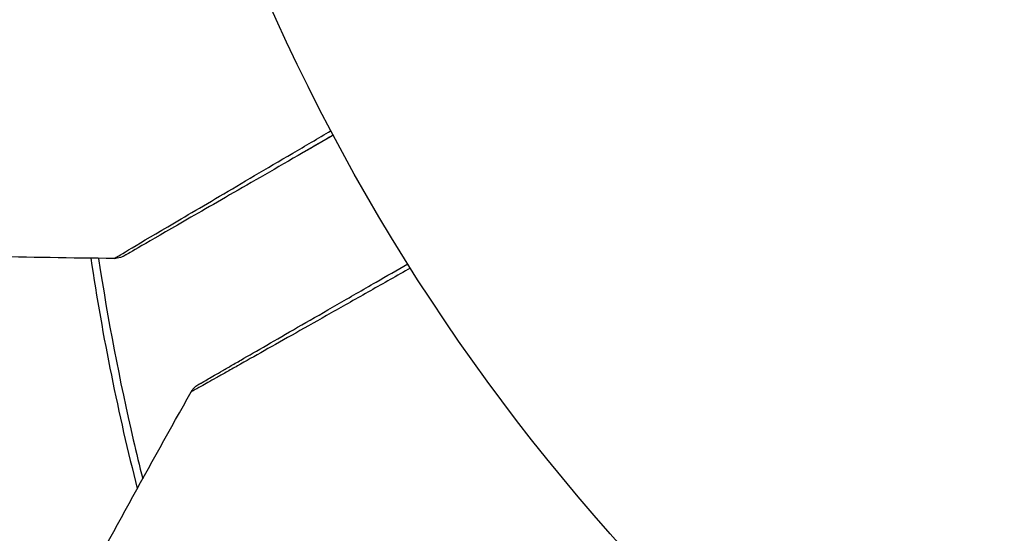
# Model space of a CAD drawing. Units: millimetres. Extents: x -4689 to 5287, y -3092 to 4205.
# Drawn here: x -55 to -29, y -1117 to -1104 of the extents above; entities that cross this region are included whole.
import ezdxf

# ---------------------------------------------------------------- set-up
doc = ezdxf.new("R2010")
doc.units = ezdxf.units.MM
doc.header["$LTSCALE"] = 20
doc.linetypes.add('HIDDEN', pattern=[9.525, 6.35, -3.175])
doc.layers.add('2d', color=230, linetype='Continuous')
doc.layers.add('AS-Free_Space_Hatch', color=31, linetype='HIDDEN')

msp = doc.modelspace()

# ---------------------------------------------------------------- hatches: boundary and pattern name
at = {"layer": 'AS-Free_Space_Hatch'}
h = msp.add_hatch(dxfattribs=at)
h.set_pattern_fill('ANSI31', color=256, scale=100, angle=-90)
h.set_pattern_definition([(315, (-20000, 0), (224.5064, 224.5064), [])])
h.paths.add_polyline_path([(-3189.012, 459, 0.414214), (-4189.012, -541, 0.414214), (-3189.012, -1541), (-1091, -1541, 0.012784), (-1039.889, -1539.693, 0.016667), (-1041, -1573, 1), (-41, -1573, 0.267621), (-290.471, -1140.293, 0.162051), (-91, -541, 0.414214), (-1091, 459)])

# ---------------------------------------------------------------- linework, layer by layer
at = {"layer": '2d'}
msp.add_circle((0, -1082), 53, dxfattribs=at)
for points, knots in [([(-52.522, -1110.016), (-52.522, -1110.016), (-52.517, -1110.014), (-52.502, -1110.004), (-52.494, -1109.999), (-52.477, -1109.989), (-52.473, -1109.987), (-52.465, -1109.982), (-52.458, -1109.977), (-52.402, -1109.944), (-52.33, -1109.901), (-52.025, -1109.719), (-51.704, -1109.529), (-51.082, -1109.162), (-50.851, -1109.026), (-50.347, -1108.729), (-50.074, -1108.568), (-49.212, -1108.06), (-48.577, -1107.686), (-47.57, -1107.094), (-47.237, -1106.898), (-46.895, -1106.696)], [0.03052739, 0.03052739, 0.03052739, 0.03052739, 0.03726685, 0.03726685, 0.04099353, 0.04099353, 0.0419252, 0.0419252, 0.04285687, 0.04285687, 0.04472022, 0.04472022, 0.0484469, 0.0484469, 0.05031024, 0.05031024, 0.05217359, 0.05217359, 0.05590027, 0.05590027, 0.05765264, 0.05765264, 0.05765264, 0.05765264]), ([(-46.833, -1106.812), (-47.103, -1106.968), (-47.366, -1107.12), (-48.31, -1107.665), (-48.949, -1108.034), (-49.815, -1108.534), (-50.089, -1108.692), (-50.597, -1108.985), (-50.829, -1109.119), (-51.454, -1109.48), (-51.776, -1109.666), (-52.08, -1109.842), (-52.151, -1109.882), (-52.203, -1109.913), (-52.209, -1109.916), (-52.217, -1109.921), (-52.221, -1109.923), (-52.238, -1109.933), (-52.246, -1109.938), (-52.262, -1109.947), (-52.267, -1109.949), (-52.267, -1109.949)], [0.0022698, 0.0022698, 0.0022698, 0.0022698, 0.00362128, 0.00362128, 0.00724257, 0.00724257, 0.00905321, 0.00905321, 0.01086385, 0.01086385, 0.01448514, 0.01448514, 0.01629578, 0.01629578, 0.0172011, 0.0172011, 0.01810642, 0.01810642, 0.02172771, 0.02172771, 0.02826335, 0.02826335, 0.02826335, 0.02826335]), ([(-46.833, -1106.812), (-46.834, -1106.813), (-46.834, -1106.813), (-46.835, -1106.813), (-46.835, -1106.814), (-46.837, -1106.814), (-46.838, -1106.815), (-46.839, -1106.816), (-46.839, -1106.816), (-46.841, -1106.817), (-46.842, -1106.817), (-46.843, -1106.818), (-46.843, -1106.818), (-46.845, -1106.819), (-46.846, -1106.819), (-46.847, -1106.82), (-46.847, -1106.821), (-46.849, -1106.821), (-46.85, -1106.822), (-46.851, -1106.823), (-46.852, -1106.823), (-46.853, -1106.824), (-46.854, -1106.824), (-46.855, -1106.825), (-46.856, -1106.825), (-46.857, -1106.826), (-46.858, -1106.827), (-46.859, -1106.827), (-46.86, -1106.828), (-46.861, -1106.828), (-46.861, -1106.828), (-46.862, -1106.829), (-46.863, -1106.83), (-46.865, -1106.83), (-46.865, -1106.831), (-46.866, -1106.831), (-46.867, -1106.832), (-46.869, -1106.833), (-46.869, -1106.833), (-46.87, -1106.834), (-46.871, -1106.834), (-46.873, -1106.835), (-46.873, -1106.835), (-46.874, -1106.836), (-46.875, -1106.837), (-46.877, -1106.837), (-46.877, -1106.838), (-46.879, -1106.838), (-46.879, -1106.839), (-46.881, -1106.84), (-46.881, -1106.84), (-46.882, -1106.841), (-46.883, -1106.841), (-46.884, -1106.842), (-46.885, -1106.842), (-46.886, -1106.843), (-46.887, -1106.843), (-46.888, -1106.844), (-46.889, -1106.844), (-46.89, -1106.845), (-46.891, -1106.845), (-46.892, -1106.846), (-46.893, -1106.847), (-46.894, -1106.848), (-46.895, -1106.848), (-46.896, -1106.848), (-46.896, -1106.849), (-46.897, -1106.849), (-46.898, -1106.85), (-46.9, -1106.851), (-46.9, -1106.851), (-46.901, -1106.852), (-46.902, -1106.852), (-46.904, -1106.853), (-46.904, -1106.853), (-46.906, -1106.854), (-46.906, -1106.855), (-46.908, -1106.855), (-46.908, -1106.856), (-46.909, -1106.856), (-46.91, -1106.856), (-46.911, -1106.857), (-46.912, -1106.858), (-46.913, -1106.858), (-46.914, -1106.859), (-46.915, -1106.859), (-46.916, -1106.86), (-46.917, -1106.861), (-46.918, -1106.861), (-46.919, -1106.862), (-46.92, -1106.862), (-46.921, -1106.863), (-46.922, -1106.863), (-46.923, -1106.864), (-46.923, -1106.864), (-46.924, -1106.865), (-46.925, -1106.865), (-46.927, -1106.866), (-46.927, -1106.866), (-46.928, -1106.867), (-46.929, -1106.868), (-46.931, -1106.869), (-46.931, -1106.869), (-46.932, -1106.869), (-46.932, -1106.87), (-46.934, -1106.87), (-46.935, -1106.871), (-46.936, -1106.872), (-46.936, -1106.872), (-46.938, -1106.873), (-46.939, -1106.873), (-46.94, -1106.874), (-46.941, -1106.874), (-46.941, -1106.875), (-46.942, -1106.875), (-46.943, -1106.876), (-46.944, -1106.876), (-46.945, -1106.877), (-46.946, -1106.877), (-46.947, -1106.878), (-46.948, -1106.879), (-46.949, -1106.879), (-46.95, -1106.88), (-46.951, -1106.88), (-46.951, -1106.88), (-46.953, -1106.881), (-46.954, -1106.882), (-46.955, -1106.883), (-46.955, -1106.883), (-46.956, -1106.883), (-46.957, -1106.884), (-46.958, -1106.884), (-46.959, -1106.885), (-46.96, -1106.886), (-46.961, -1106.886), (-46.962, -1106.887), (-46.963, -1106.887), (-46.964, -1106.888), (-46.965, -1106.888), (-46.966, -1106.889), (-46.966, -1106.889), (-46.967, -1106.89), (-46.968, -1106.89), (-46.97, -1106.891), (-46.97, -1106.891), (-46.971, -1106.892), (-46.972, -1106.893), (-46.974, -1106.893), (-46.974, -1106.894), (-46.975, -1106.894), (-46.975, -1106.894), (-46.977, -1106.895), (-46.978, -1106.896), (-46.979, -1106.897), (-46.98, -1106.897), (-46.98, -1106.897), (-46.981, -1106.898), (-46.982, -1106.898), (-46.983, -1106.899), (-46.984, -1106.9), (-46.985, -1106.9), (-46.986, -1106.9), (-46.986, -1106.901), (-46.988, -1106.901), (-46.988, -1106.902), (-46.99, -1106.903), (-46.99, -1106.903), (-46.992, -1106.904), (-46.992, -1106.904), (-46.994, -1106.905), (-46.994, -1106.905), (-46.995, -1106.906), (-46.996, -1106.906), (-46.997, -1106.907), (-46.998, -1106.907), (-46.999, -1106.908), (-47, -1106.908), (-47.001, -1106.909), (-47.001, -1106.909), (-47.002, -1106.91), (-47.003, -1106.91), (-47.005, -1106.911), (-47.005, -1106.911), (-47.006, -1106.912), (-47.006, -1106.912), (-47.008, -1106.913), (-47.009, -1106.914), (-47.01, -1106.914), (-47.01, -1106.915), (-47.011, -1106.915), (-47.012, -1106.915), (-47.013, -1106.916), (-47.014, -1106.917), (-47.015, -1106.917), (-47.016, -1106.918), (-47.017, -1106.918), (-47.017, -1106.918), (-47.018, -1106.919), (-47.019, -1106.92), (-47.021, -1106.921), (-47.021, -1106.921), (-47.022, -1106.921), (-47.022, -1106.922), (-47.024, -1106.922), (-47.025, -1106.923), (-47.026, -1106.924), (-47.026, -1106.924), (-47.027, -1106.924), (-47.028, -1106.925), (-47.029, -1106.925), (-47.03, -1106.926), (-47.031, -1106.927), (-47.032, -1106.927), (-47.033, -1106.927), (-47.033, -1106.928), (-47.034, -1106.928), (-47.035, -1106.929), (-47.037, -1106.93), (-47.037, -1106.93), (-47.038, -1106.931), (-47.038, -1106.931), (-47.04, -1106.932), (-47.041, -1106.932), (-47.042, -1106.933), (-47.042, -1106.933), (-47.043, -1106.934), (-47.044, -1106.934), (-47.045, -1106.934), (-47.045, -1106.935), (-47.046, -1106.935), (-47.047, -1106.936), (-47.049, -1106.937), (-47.049, -1106.937), (-47.05, -1106.938), (-47.051, -1106.938), (-47.052, -1106.939), (-47.053, -1106.939), (-47.054, -1106.94), (-47.055, -1106.94), (-47.055, -1106.941), (-47.056, -1106.941), (-47.057, -1106.942), (-47.058, -1106.942), (-47.059, -1106.943), (-47.06, -1106.943), (-47.061, -1106.944), (-47.061, -1106.944), (-47.062, -1106.944), (-47.063, -1106.945), (-47.064, -1106.945), (-47.065, -1106.946), (-47.066, -1106.947), (-47.067, -1106.947), (-47.067, -1106.948), (-47.068, -1106.948), (-47.069, -1106.949), (-47.07, -1106.949), (-47.071, -1106.95), (-47.072, -1106.95), (-47.073, -1106.951), (-47.073, -1106.951), (-47.074, -1106.951), (-47.075, -1106.952), (-47.076, -1106.952), (-47.077, -1106.953), (-47.078, -1106.954), (-47.079, -1106.954), (-47.079, -1106.954), (-47.08, -1106.955), (-47.081, -1106.955), (-47.082, -1106.956), (-47.083, -1106.957), (-47.084, -1106.957), (-47.085, -1106.958), (-47.085, -1106.958), (-47.086, -1106.958), (-47.087, -1106.959), (-47.088, -1106.959), (-47.089, -1106.96), (-47.09, -1106.961), (-47.091, -1106.961), (-47.091, -1106.961), (-47.092, -1106.962), (-47.093, -1106.962), (-47.093, -1106.962), (-47.095, -1106.963), (-47.095, -1106.964), (-47.097, -1106.964), (-47.097, -1106.965), (-47.098, -1106.965), (-47.099, -1106.966), (-47.1, -1106.966), (-47.101, -1106.967), (-47.102, -1106.968), (-47.103, -1106.968), (-47.103, -1106.968), (-47.104, -1106.969), (-47.105, -1106.969), (-47.105, -1106.969), (-47.107, -1106.97), (-47.107, -1106.971), (-47.109, -1106.971), (-47.109, -1106.972), (-47.11, -1106.972), (-47.111, -1106.972), (-47.111, -1106.973), (-47.112, -1106.973), (-47.113, -1106.974), (-47.114, -1106.974), (-47.115, -1106.975), (-47.116, -1106.976), (-47.117, -1106.976), (-47.117, -1106.976), (-47.118, -1106.977), (-47.119, -1106.977), (-47.12, -1106.978), (-47.121, -1106.978), (-47.122, -1106.979), (-47.123, -1106.979), (-47.123, -1106.98), (-47.124, -1106.98), (-47.125, -1106.981), (-47.125, -1106.981), (-47.126, -1106.981), (-47.127, -1106.982), (-47.128, -1106.982), (-47.129, -1106.983), (-47.13, -1106.984), (-47.131, -1106.984), (-47.131, -1106.984), (-47.132, -1106.985), (-47.133, -1106.985), (-47.133, -1106.985), (-47.135, -1106.986), (-47.135, -1106.987), (-47.137, -1106.988), (-47.137, -1106.988), (-47.138, -1106.988), (-47.139, -1106.989), (-47.139, -1106.989), (-47.14, -1106.989), (-47.141, -1106.99), (-47.141, -1106.99), (-47.143, -1106.991), (-47.143, -1106.991), (-47.145, -1106.992), (-47.145, -1106.992), (-47.146, -1106.993), (-47.146, -1106.993), (-47.147, -1106.994), (-47.148, -1106.994), (-47.149, -1106.995), (-47.15, -1106.995), (-47.151, -1106.996), (-47.152, -1106.996), (-47.153, -1106.997), (-47.153, -1106.997), (-47.154, -1106.998), (-47.154, -1106.998), (-47.155, -1106.998), (-47.156, -1106.999), (-47.157, -1106.999), (-47.158, -1107), (-47.159, -1107.001), (-47.16, -1107.001), (-47.161, -1107.001), (-47.161, -1107.002), (-47.162, -1107.002), (-47.162, -1107.002), (-47.163, -1107.003), (-47.164, -1107.003), (-47.165, -1107.004), (-47.166, -1107.004), (-47.167, -1107.005), (-47.168, -1107.005), (-47.169, -1107.006), (-47.169, -1107.006), (-47.17, -1107.007), (-47.17, -1107.007), (-47.171, -1107.007), (-47.172, -1107.008), (-47.173, -1107.009), (-47.174, -1107.009), (-47.175, -1107.01), (-47.176, -1107.01), (-47.177, -1107.011), (-47.177, -1107.011), (-47.178, -1107.011), (-47.178, -1107.012), (-47.179, -1107.012), (-47.18, -1107.012), (-47.181, -1107.013), (-47.181, -1107.013), (-47.182, -1107.014), (-47.183, -1107.014), (-47.185, -1107.015), (-47.185, -1107.015), (-47.186, -1107.016), (-47.186, -1107.016), (-47.187, -1107.017), (-47.188, -1107.017), (-47.189, -1107.017), (-47.189, -1107.018), (-47.19, -1107.018), (-47.19, -1107.018), (-47.192, -1107.019), (-47.193, -1107.02), (-47.194, -1107.021), (-47.194, -1107.021), (-47.195, -1107.021), (-47.196, -1107.022), (-47.196, -1107.022), (-47.197, -1107.022), (-47.198, -1107.023), (-47.198, -1107.023), (-47.199, -1107.024), (-47.2, -1107.024), (-47.201, -1107.025), (-47.202, -1107.025), (-47.203, -1107.026), (-47.204, -1107.026), (-47.204, -1107.027), (-47.205, -1107.027), (-47.206, -1107.027), (-47.206, -1107.028), (-47.207, -1107.028), (-47.208, -1107.028), (-47.208, -1107.029), (-47.209, -1107.029), (-47.21, -1107.03), (-47.211, -1107.03), (-47.212, -1107.031), (-47.213, -1107.031), (-47.214, -1107.032), (-47.214, -1107.032), (-47.215, -1107.033), (-47.215, -1107.033), (-47.216, -1107.034), (-47.217, -1107.034), (-47.218, -1107.034), (-47.218, -1107.035), (-47.219, -1107.035), (-47.219, -1107.035), (-47.221, -1107.036), (-47.222, -1107.037), (-47.223, -1107.037), (-47.223, -1107.038), (-47.224, -1107.038), (-47.225, -1107.038), (-47.226, -1107.039), (-47.226, -1107.039), (-47.227, -1107.04), (-47.227, -1107.04), (-47.228, -1107.04), (-47.229, -1107.041), (-47.23, -1107.041), (-47.23, -1107.041), (-47.231, -1107.042), (-47.231, -1107.042), (-47.233, -1107.043), (-47.234, -1107.043), (-47.235, -1107.044), (-47.235, -1107.044), (-47.236, -1107.045), (-47.237, -1107.045), (-47.238, -1107.046), (-47.238, -1107.046), (-47.239, -1107.047), (-47.239, -1107.047), (-47.24, -1107.047), (-47.241, -1107.048), (-47.242, -1107.048), (-47.242, -1107.048), (-47.243, -1107.049), (-47.243, -1107.049), (-47.245, -1107.05), (-47.245, -1107.05), (-47.247, -1107.051), (-47.247, -1107.051), (-47.248, -1107.052), (-47.249, -1107.052), (-47.249, -1107.053), (-47.25, -1107.053), (-47.251, -1107.053), (-47.251, -1107.054), (-47.252, -1107.054), (-47.253, -1107.054), (-47.253, -1107.055), (-47.254, -1107.055), (-47.255, -1107.056), (-47.255, -1107.056), (-47.256, -1107.056), (-47.256, -1107.057), (-47.257, -1107.057), (-47.258, -1107.057), (-47.259, -1107.058), (-47.26, -1107.059), (-47.261, -1107.059), (-47.262, -1107.06), (-47.263, -1107.06), (-47.263, -1107.06), (-47.264, -1107.061), (-47.264, -1107.061), (-47.265, -1107.062), (-47.266, -1107.062), (-47.267, -1107.063), (-47.267, -1107.063), (-47.268, -1107.063), (-47.268, -1107.064), (-47.269, -1107.064), (-47.27, -1107.064), (-47.271, -1107.065), (-47.271, -1107.065), (-47.272, -1107.066), (-47.272, -1107.066), (-47.273, -1107.066), (-47.274, -1107.067), (-47.275, -1107.067), (-47.275, -1107.067), (-47.276, -1107.068), (-47.277, -1107.069), (-47.278, -1107.069), (-47.279, -1107.07), (-47.28, -1107.07), (-47.28, -1107.07), (-47.281, -1107.071), (-47.282, -1107.071), (-47.282, -1107.072), (-47.283, -1107.072), (-47.284, -1107.072), (-47.284, -1107.073), (-47.285, -1107.073), (-47.286, -1107.073), (-47.286, -1107.074), (-47.287, -1107.074), (-47.288, -1107.075), (-47.288, -1107.075), (-47.289, -1107.075), (-47.289, -1107.076), (-47.29, -1107.076), (-47.291, -1107.076), (-47.292, -1107.077), (-47.292, -1107.077), (-47.293, -1107.078), (-47.293, -1107.078), (-47.294, -1107.079), (-47.295, -1107.079), (-47.296, -1107.079), (-47.296, -1107.08), (-47.297, -1107.08), (-47.298, -1107.081), (-47.3, -1107.082), (-47.3, -1107.082), (-47.301, -1107.082), (-47.301, -1107.083), (-47.302, -1107.083), (-47.303, -1107.083), (-47.304, -1107.084), (-47.304, -1107.084), (-47.305, -1107.085), (-47.305, -1107.085), (-47.306, -1107.085), (-47.307, -1107.086), (-47.307, -1107.086), (-47.308, -1107.086), (-47.309, -1107.087), (-47.309, -1107.087), (-47.31, -1107.088), (-47.311, -1107.088), (-47.311, -1107.088), (-47.312, -1107.089), (-47.313, -1107.089), (-47.313, -1107.089), (-47.314, -1107.09), (-47.314, -1107.09), (-47.315, -1107.091), (-47.316, -1107.091), (-47.317, -1107.091), (-47.317, -1107.092), (-47.318, -1107.092), (-47.318, -1107.092), (-47.319, -1107.093), (-47.32, -1107.093), (-47.321, -1107.094), (-47.321, -1107.094), (-47.322, -1107.094), (-47.322, -1107.095), (-47.323, -1107.095), (-47.324, -1107.095), (-47.325, -1107.096), (-47.325, -1107.096), (-47.326, -1107.097), (-47.326, -1107.097), (-47.327, -1107.098), (-47.328, -1107.098), (-47.329, -1107.098), (-47.329, -1107.099), (-47.33, -1107.099), (-47.33, -1107.099), (-47.331, -1107.1), (-47.332, -1107.1), (-47.332, -1107.101), (-47.333, -1107.101), (-47.334, -1107.101), (-47.334, -1107.102), (-47.335, -1107.102), (-47.336, -1107.102), (-47.336, -1107.103), (-47.337, -1107.103), (-47.338, -1107.104), (-47.338, -1107.104), (-47.339, -1107.104), (-47.339, -1107.105), (-47.34, -1107.105), (-47.341, -1107.105), (-47.342, -1107.106), (-47.342, -1107.106), (-47.343, -1107.107), (-47.343, -1107.107), (-47.344, -1107.107), (-47.345, -1107.108), (-47.346, -1107.108), (-47.347, -1107.109), (-47.348, -1107.11), (-47.348, -1107.11), (-47.349, -1107.11), (-47.349, -1107.11), (-47.35, -1107.111), (-47.351, -1107.111), (-47.352, -1107.112), (-47.352, -1107.112), (-47.353, -1107.112), (-47.353, -1107.113), (-47.354, -1107.113), (-47.355, -1107.113), (-47.355, -1107.114), (-47.356, -1107.114), (-47.357, -1107.115), (-47.357, -1107.115), (-47.358, -1107.115), (-47.359, -1107.116), (-47.359, -1107.116), (-47.36, -1107.116), (-47.361, -1107.117), (-47.361, -1107.117), (-47.362, -1107.118), (-47.362, -1107.118), (-47.363, -1107.118), (-47.364, -1107.119), (-47.365, -1107.119), (-47.365, -1107.119), (-47.366, -1107.12), (-47.366, -1107.12), (-47.367, -1107.121), (-47.368, -1107.121), (-47.369, -1107.121), (-47.369, -1107.122), (-47.37, -1107.122), (-47.37, -1107.122), (-47.371, -1107.123), (-47.371, -1107.123), (-47.372, -1107.123), (-47.372, -1107.124), (-47.373, -1107.124), (-47.374, -1107.124), (-47.374, -1107.125), (-47.375, -1107.125), (-47.376, -1107.126), (-47.376, -1107.126), (-47.377, -1107.126), (-47.378, -1107.127), (-47.378, -1107.127), (-47.379, -1107.127), (-47.379, -1107.128), (-47.38, -1107.128), (-47.38, -1107.128), (-47.381, -1107.128), (-47.382, -1107.129), (-47.382, -1107.129), (-47.383, -1107.13), (-47.383, -1107.13), (-47.384, -1107.13), (-47.385, -1107.131), (-47.386, -1107.131), (-47.386, -1107.131), (-47.387, -1107.132), (-47.387, -1107.132), (-47.388, -1107.132), (-47.388, -1107.133), (-47.389, -1107.133), (-47.389, -1107.133), (-47.39, -1107.134), (-47.391, -1107.134), (-47.392, -1107.135), (-47.392, -1107.135), (-47.393, -1107.135), (-47.393, -1107.135), (-47.393, -1107.136), (-47.394, -1107.136), (-47.395, -1107.137), (-47.395, -1107.137), (-47.396, -1107.137), (-47.397, -1107.138), (-47.397, -1107.138), (-47.397, -1107.138), (-47.398, -1107.138), (-47.398, -1107.139), (-47.399, -1107.139), (-47.4, -1107.139), (-47.401, -1107.14), (-47.401, -1107.14), (-47.402, -1107.141), (-47.402, -1107.141), (-47.403, -1107.141), (-47.403, -1107.141), (-47.404, -1107.142), (-47.404, -1107.142), (-47.405, -1107.143), (-47.406, -1107.143), (-47.406, -1107.143), (-47.407, -1107.143), (-47.407, -1107.144), (-47.408, -1107.144), (-47.409, -1107.144), (-47.409, -1107.145), (-47.41, -1107.145), (-47.41, -1107.145), (-47.41, -1107.146), (-47.411, -1107.146), (-47.412, -1107.146), (-47.412, -1107.147), (-47.413, -1107.147), (-47.414, -1107.147), (-47.414, -1107.148), (-47.414, -1107.148), (-47.415, -1107.148), (-47.415, -1107.148), (-47.416, -1107.149), (-47.417, -1107.149), (-47.417, -1107.15), (-47.418, -1107.15), (-47.418, -1107.15), (-47.419, -1107.15), (-47.42, -1107.151), (-47.42, -1107.151), (-47.421, -1107.152), (-47.421, -1107.152), (-47.422, -1107.152), (-47.422, -1107.152), (-47.423, -1107.153), (-47.423, -1107.153), (-47.424, -1107.153), (-47.424, -1107.153), (-47.425, -1107.154), (-47.425, -1107.154), (-47.426, -1107.155), (-47.426, -1107.155), (-47.427, -1107.155), (-47.427, -1107.155), (-47.428, -1107.156), (-47.429, -1107.156), (-47.429, -1107.156), (-47.429, -1107.157), (-47.43, -1107.157), (-47.431, -1107.157), (-47.431, -1107.158), (-47.431, -1107.158), (-47.432, -1107.158), (-47.432, -1107.158), (-47.433, -1107.159), (-47.434, -1107.159), (-47.434, -1107.159), (-47.435, -1107.16), (-47.435, -1107.16), (-47.436, -1107.16), (-47.436, -1107.161), (-47.437, -1107.161), (-47.437, -1107.161), (-47.438, -1107.161), (-47.439, -1107.162), (-47.439, -1107.162), (-47.44, -1107.162), (-47.44, -1107.163), (-47.441, -1107.163), (-47.441, -1107.163), (-47.442, -1107.164), (-47.442, -1107.164), (-47.442, -1107.164), (-47.443, -1107.164), (-47.444, -1107.165), (-47.444, -1107.165), (-47.444, -1107.165), (-47.445, -1107.165), (-47.446, -1107.166), (-47.446, -1107.166), (-47.446, -1107.166), (-47.447, -1107.167), (-47.448, -1107.167), (-47.448, -1107.167), (-47.448, -1107.167), (-47.449, -1107.168), (-47.449, -1107.168), (-47.45, -1107.168), (-47.45, -1107.169), (-47.451, -1107.169), (-47.451, -1107.169), (-47.452, -1107.169), (-47.452, -1107.17), (-47.453, -1107.17), (-47.453, -1107.17), (-47.454, -1107.17), (-47.454, -1107.171), (-47.455, -1107.171), (-47.455, -1107.171), (-47.456, -1107.172), (-47.456, -1107.172), (-47.457, -1107.172), (-47.457, -1107.173), (-47.458, -1107.173), (-47.458, -1107.173), (-47.459, -1107.173), (-47.459, -1107.174), (-47.459, -1107.174), (-47.46, -1107.174), (-47.461, -1107.174), (-47.461, -1107.175), (-47.461, -1107.175), (-47.462, -1107.175), (-47.463, -1107.176), (-47.463, -1107.176), (-47.463, -1107.176), (-47.464, -1107.177), (-47.464, -1107.177), (-47.465, -1107.177), (-47.465, -1107.177), (-47.466, -1107.178), (-47.466, -1107.178), (-47.467, -1107.178), (-47.467, -1107.178), (-47.468, -1107.179), (-47.468, -1107.179), (-47.469, -1107.179), (-47.469, -1107.179), (-47.47, -1107.18), (-47.47, -1107.18), (-47.471, -1107.18), (-47.471, -1107.181), (-47.472, -1107.181), (-47.472, -1107.181), (-47.472, -1107.181), (-47.472, -1107.181), (-47.473, -1107.182), (-47.474, -1107.182), (-47.474, -1107.182), (-47.474, -1107.183), (-47.475, -1107.183), (-47.476, -1107.183), (-47.476, -1107.184), (-47.476, -1107.184), (-47.477, -1107.184), (-47.477, -1107.184), (-47.478, -1107.184), (-47.478, -1107.185), (-47.479, -1107.185), (-47.479, -1107.185), (-47.479, -1107.185), (-47.48, -1107.186), (-47.48, -1107.186), (-47.481, -1107.186), (-47.481, -1107.187), (-47.482, -1107.187), (-47.482, -1107.187), (-47.483, -1107.187), (-47.483, -1107.188), (-47.484, -1107.188), (-47.484, -1107.188), (-47.484, -1107.188), (-47.485, -1107.189), (-47.485, -1107.189), (-47.486, -1107.189), (-47.486, -1107.189), (-47.487, -1107.19), (-47.487, -1107.19), (-47.487, -1107.19), (-47.488, -1107.19), (-47.489, -1107.191), (-47.489, -1107.191), (-47.489, -1107.191), (-47.489, -1107.191), (-47.49, -1107.192), (-47.491, -1107.192), (-47.491, -1107.192), (-47.491, -1107.192), (-47.492, -1107.193), (-47.492, -1107.193), (-47.493, -1107.193), (-47.493, -1107.193), (-47.494, -1107.194), (-47.494, -1107.194), (-47.494, -1107.194), (-47.495, -1107.194), (-47.495, -1107.194), (-47.495, -1107.195), (-47.496, -1107.195), (-47.496, -1107.195), (-47.497, -1107.196), (-47.497, -1107.196), (-47.498, -1107.196), (-47.498, -1107.196), (-47.499, -1107.196), (-47.499, -1107.197), (-47.5, -1107.197), (-47.5, -1107.197), (-47.5, -1107.197), (-47.5, -1107.198), (-47.501, -1107.198), (-47.501, -1107.198), (-47.502, -1107.198), (-47.502, -1107.199), (-47.503, -1107.199), (-47.503, -1107.199), (-47.504, -1107.199), (-47.504, -1107.199), (-47.504, -1107.2), (-47.504, -1107.2), (-47.505, -1107.2), (-47.505, -1107.2), (-47.506, -1107.201), (-47.506, -1107.201), (-47.507, -1107.201), (-47.507, -1107.201), (-47.507, -1107.202), (-47.508, -1107.202), (-47.508, -1107.202), (-47.509, -1107.202), (-47.509, -1107.203), (-47.51, -1107.203), (-47.51, -1107.203), (-47.51, -1107.203), (-47.511, -1107.203), (-47.511, -1107.204), (-47.511, -1107.204), (-47.512, -1107.204), (-47.512, -1107.204), (-47.513, -1107.205), (-47.513, -1107.205), (-47.513, -1107.205), (-47.514, -1107.205), (-47.514, -1107.205), (-47.515, -1107.206), (-47.515, -1107.206), (-47.515, -1107.206), (-47.515, -1107.206), (-47.516, -1107.207), (-47.517, -1107.207), (-47.517, -1107.207), (-47.517, -1107.207), (-47.518, -1107.208), (-47.518, -1107.208), (-47.518, -1107.208), (-47.519, -1107.208), (-47.519, -1107.208), (-47.519, -1107.208), (-47.52, -1107.209), (-47.52, -1107.209), (-47.521, -1107.209), (-47.521, -1107.21), (-47.522, -1107.21), (-47.522, -1107.21), (-47.522, -1107.21), (-47.523, -1107.21), (-47.523, -1107.211), (-47.523, -1107.211), (-47.524, -1107.211), (-47.524, -1107.211), (-47.524, -1107.211), (-47.525, -1107.211), (-47.525, -1107.212), (-47.526, -1107.212), (-47.526, -1107.212), (-47.526, -1107.213), (-47.527, -1107.213), (-47.527, -1107.213), (-47.528, -1107.213), (-47.528, -1107.213), (-47.528, -1107.214), (-47.528, -1107.214), (-47.529, -1107.214), (-47.529, -1107.214), (-47.53, -1107.214), (-47.53, -1107.214), (-47.53, -1107.215), (-47.531, -1107.215), (-47.531, -1107.215), (-47.532, -1107.216), (-47.532, -1107.216), (-47.532, -1107.216), (-47.533, -1107.216), (-47.533, -1107.216), (-47.533, -1107.217), (-47.534, -1107.217), (-47.534, -1107.217), (-47.534, -1107.217), (-47.535, -1107.217), (-47.535, -1107.217), (-47.535, -1107.218), (-47.536, -1107.218), (-47.536, -1107.218), (-47.536, -1107.218), (-47.537, -1107.218), (-47.537, -1107.219), (-47.538, -1107.219), (-47.538, -1107.219), (-47.539, -1107.22), (-47.539, -1107.22), (-47.539, -1107.22), (-47.539, -1107.22), (-47.54, -1107.22), (-47.54, -1107.22), (-47.541, -1107.221), (-47.541, -1107.221), (-47.541, -1107.221), (-47.541, -1107.221), (-47.542, -1107.221), (-47.542, -1107.222), (-47.542, -1107.222), (-47.543, -1107.222), (-47.543, -1107.222), (-47.543, -1107.222), (-47.544, -1107.223), (-47.544, -1107.223), (-47.544, -1107.223), (-47.545, -1107.223), (-47.545, -1107.223), (-47.545, -1107.223), (-47.546, -1107.224), (-47.546, -1107.224), (-47.546, -1107.224), (-47.547, -1107.224), (-47.547, -1107.224), (-47.547, -1107.225), (-47.548, -1107.225), (-47.548, -1107.225), (-47.548, -1107.225), (-47.549, -1107.225), (-47.549, -1107.226), (-47.549, -1107.226), (-47.55, -1107.226), (-47.55, -1107.226), (-47.55, -1107.226), (-47.55, -1107.226), (-47.551, -1107.227), (-47.551, -1107.227), (-47.552, -1107.227), (-47.552, -1107.227), (-47.552, -1107.228), (-47.553, -1107.228), (-47.554, -1107.228), (-47.554, -1107.228), (-47.554, -1107.229), (-47.554, -1107.229), (-47.555, -1107.229), (-47.555, -1107.229), (-47.555, -1107.229), (-47.556, -1107.229), (-47.556, -1107.23), (-47.556, -1107.23), (-47.557, -1107.23), (-47.557, -1107.23), (-47.557, -1107.23), (-47.557, -1107.23), (-47.558, -1107.231), (-47.558, -1107.231), (-47.558, -1107.231), (-47.559, -1107.231), (-47.559, -1107.231), (-47.559, -1107.231), (-47.56, -1107.232), (-47.56, -1107.232), (-47.56, -1107.232), (-47.561, -1107.232), (-47.561, -1107.232), (-47.561, -1107.233), (-47.562, -1107.233), (-47.562, -1107.233), (-47.562, -1107.233), (-47.562, -1107.233), (-47.563, -1107.234), (-47.563, -1107.234), (-47.563, -1107.234), (-47.563, -1107.234), (-47.564, -1107.234), (-47.564, -1107.234), (-47.565, -1107.235), (-47.565, -1107.235), (-47.565, -1107.235), (-47.565, -1107.235), (-47.566, -1107.235), (-47.566, -1107.235), (-47.566, -1107.235), (-47.566, -1107.236), (-47.567, -1107.236), (-47.567, -1107.236), (-47.567, -1107.236), (-47.568, -1107.236), (-47.568, -1107.237), (-47.568, -1107.237), (-47.568, -1107.237), (-47.569, -1107.237), (-47.569, -1107.237), (-47.569, -1107.237), (-47.57, -1107.237), (-47.57, -1107.238), (-47.57, -1107.238), (-47.57, -1107.238), (-47.571, -1107.238), (-47.571, -1107.238), (-47.571, -1107.238), (-47.572, -1107.239), (-47.572, -1107.239), (-47.572, -1107.239), (-47.572, -1107.239), (-47.572, -1107.239), (-47.573, -1107.239), (-47.573, -1107.239), (-47.573, -1107.24), (-47.573, -1107.24), (-47.574, -1107.24), (-47.574, -1107.24), (-47.574, -1107.24), (-47.575, -1107.24), (-47.575, -1107.241), (-47.575, -1107.241), (-47.575, -1107.241), (-47.576, -1107.241), (-47.576, -1107.241), (-47.576, -1107.241), (-47.576, -1107.241), (-47.577, -1107.242), (-47.577, -1107.242), (-47.577, -1107.242), (-47.577, -1107.242), (-47.578, -1107.242), (-47.578, -1107.242), (-47.578, -1107.242), (-47.578, -1107.243), (-47.579, -1107.243), (-47.579, -1107.243), (-47.579, -1107.243), (-47.579, -1107.243), (-47.58, -1107.243), (-47.58, -1107.243), (-47.58, -1107.243), (-47.58, -1107.244), (-47.581, -1107.244), (-47.581, -1107.244), (-47.581, -1107.244), (-47.581, -1107.244), (-47.582, -1107.244), (-47.582, -1107.245), (-47.582, -1107.245), (-47.582, -1107.245), (-47.583, -1107.245), (-47.583, -1107.245), (-47.583, -1107.245), (-47.583, -1107.245), (-47.583, -1107.245), (-47.584, -1107.246), (-47.584, -1107.246), (-47.584, -1107.246), (-47.584, -1107.246), (-47.585, -1107.246), (-47.585, -1107.246), (-47.585, -1107.246), (-47.585, -1107.246), (-47.585, -1107.247), (-47.586, -1107.247), (-47.586, -1107.247), (-47.586, -1107.247), (-47.586, -1107.247), (-47.587, -1107.247), (-47.587, -1107.247), (-47.587, -1107.247), (-47.587, -1107.248), (-47.587, -1107.248), (-47.588, -1107.248), (-47.588, -1107.248), (-47.588, -1107.248), (-47.588, -1107.248), (-47.588, -1107.248), (-47.589, -1107.248), (-47.589, -1107.249), (-47.589, -1107.249), (-47.589, -1107.249), (-47.589, -1107.249), (-47.59, -1107.249), (-47.59, -1107.249), (-47.59, -1107.249), (-47.59, -1107.249), (-47.591, -1107.25), (-47.591, -1107.25), (-47.591, -1107.25), (-47.591, -1107.25), (-47.592, -1107.25), (-47.592, -1107.25), (-47.592, -1107.25), (-47.592, -1107.25), (-47.592, -1107.251), (-47.592, -1107.251), (-47.593, -1107.251), (-47.593, -1107.251), (-47.593, -1107.251), (-47.593, -1107.251), (-47.594, -1107.251), (-47.594, -1107.251), (-47.594, -1107.251), (-47.594, -1107.252), (-47.594, -1107.252), (-47.594, -1107.252), (-47.595, -1107.252), (-47.595, -1107.252), (-47.595, -1107.252), (-47.595, -1107.252), (-47.595, -1107.252), (-47.596, -1107.252), (-47.596, -1107.253), (-47.596, -1107.253), (-47.596, -1107.253), (-47.596, -1107.253), (-47.596, -1107.253), (-47.597, -1107.253), (-47.597, -1107.253), (-47.597, -1107.253), (-47.597, -1107.254), (-47.598, -1107.254), (-47.598, -1107.254), (-47.598, -1107.254), (-47.598, -1107.254), (-47.598, -1107.254), (-47.598, -1107.254), (-47.598, -1107.254), (-47.599, -1107.254), (-47.599, -1107.254), (-47.599, -1107.254), (-47.599, -1107.255), (-47.599, -1107.255), (-47.599, -1107.255), (-47.6, -1107.255), (-47.6, -1107.255), (-47.6, -1107.255), (-47.6, -1107.255), (-47.601, -1107.255), (-47.601, -1107.255), (-47.601, -1107.256), (-47.601, -1107.256), (-47.601, -1107.256), (-47.601, -1107.256), (-47.602, -1107.256), (-47.602, -1107.256), (-47.602, -1107.256), (-47.602, -1107.256), (-47.602, -1107.256), (-47.602, -1107.256), (-47.603, -1107.256), (-47.603, -1107.257), (-47.603, -1107.257), (-47.603, -1107.257), (-47.603, -1107.257), (-47.603, -1107.257), (-47.604, -1107.257), (-47.604, -1107.257), (-47.604, -1107.257), (-47.604, -1107.257), (-47.604, -1107.257), (-47.604, -1107.257), (-47.605, -1107.258), (-47.605, -1107.258), (-47.605, -1107.258), (-47.605, -1107.258), (-47.605, -1107.258), (-47.605, -1107.258), (-47.605, -1107.258), (-47.606, -1107.258), (-47.606, -1107.258), (-47.606, -1107.258), (-47.606, -1107.259), (-47.606, -1107.259), (-47.606, -1107.259), (-47.607, -1107.259), (-47.607, -1107.259), (-47.607, -1107.259), (-47.607, -1107.259), (-47.607, -1107.259), (-47.607, -1107.259), (-47.608, -1107.259), (-47.608, -1107.259), (-47.608, -1107.26), (-47.608, -1107.26), (-47.608, -1107.26), (-47.608, -1107.26), (-47.608, -1107.26), (-47.609, -1107.26), (-47.609, -1107.26), (-47.609, -1107.26), (-47.609, -1107.26), (-47.609, -1107.26), (-47.609, -1107.26), (-47.609, -1107.26), (-47.609, -1107.26), (-47.61, -1107.261), (-47.61, -1107.261), (-47.61, -1107.261), (-47.61, -1107.261), (-47.61, -1107.261), (-47.61, -1107.261), (-47.61, -1107.261), (-47.61, -1107.261), (-47.611, -1107.261), (-47.611, -1107.261), (-47.611, -1107.261), (-47.611, -1107.261), (-47.611, -1107.261)], [0.2283617, 0.2283617, 0.2283617, 0.2283617, 0.2285586, 0.2285586, 0.2287854, 0.2287854, 0.2292389, 0.2292389, 0.2294656, 0.2294656, 0.2299191, 0.2299191, 0.2301458, 0.2301458, 0.2305993, 0.2305993, 0.2308261, 0.2308261, 0.2312796, 0.2312796, 0.2315063, 0.2315063, 0.2319598, 0.2319598, 0.2321865, 0.2321865, 0.23264, 0.23264, 0.2328668, 0.2328668, 0.2330935, 0.2330935, 0.233547, 0.233547, 0.2337737, 0.2337737, 0.2342272, 0.2342272, 0.234454, 0.234454, 0.2349075, 0.2349075, 0.2351342, 0.2351342, 0.2355877, 0.2355877, 0.2358144, 0.2358144, 0.2362679, 0.2362679, 0.2364947, 0.2364947, 0.2367214, 0.2367214, 0.2371749, 0.2371749, 0.2374017, 0.2374017, 0.2378551, 0.2378551, 0.2380819, 0.2380819, 0.2385354, 0.2385354, 0.2387621, 0.2387621, 0.2389889, 0.2389889, 0.2394424, 0.2394424, 0.2396691, 0.2396691, 0.2401226, 0.2401226, 0.2403493, 0.2403493, 0.2408028, 0.2408028, 0.2410296, 0.2410296, 0.2412563, 0.2412563, 0.2417098, 0.2417098, 0.2419365, 0.2419365, 0.24239, 0.24239, 0.2426168, 0.2426168, 0.2430703, 0.2430703, 0.243297, 0.243297, 0.2435237, 0.2435237, 0.2439772, 0.2439772, 0.244204, 0.244204, 0.2446575, 0.2446575, 0.2448842, 0.2448842, 0.245111, 0.245111, 0.2455644, 0.2455644, 0.2457912, 0.2457912, 0.2462447, 0.2462447, 0.2464714, 0.2464714, 0.2466982, 0.2466982, 0.2471517, 0.2471517, 0.2473784, 0.2473784, 0.2478319, 0.2478319, 0.2480586, 0.2480586, 0.2482854, 0.2482854, 0.2487389, 0.2487389, 0.2489656, 0.2489656, 0.2491924, 0.2491924, 0.2496458, 0.2496458, 0.2498726, 0.2498726, 0.2503261, 0.2503261, 0.2505528, 0.2505528, 0.2507796, 0.2507796, 0.2512331, 0.2512331, 0.2514598, 0.2514598, 0.2519133, 0.2519133, 0.25214, 0.25214, 0.2523668, 0.2523668, 0.2528203, 0.2528203, 0.253047, 0.253047, 0.2532738, 0.2532738, 0.2537272, 0.2537272, 0.253954, 0.253954, 0.2541807, 0.2541807, 0.2546342, 0.2546342, 0.254861, 0.254861, 0.2553144, 0.2553144, 0.2555412, 0.2555412, 0.2557679, 0.2557679, 0.2562214, 0.2562214, 0.2564482, 0.2564482, 0.2566749, 0.2566749, 0.2571284, 0.2571284, 0.2573551, 0.2573551, 0.2575819, 0.2575819, 0.2580354, 0.2580354, 0.2582621, 0.2582621, 0.2584889, 0.2584889, 0.2589424, 0.2589424, 0.2591691, 0.2591691, 0.2593958, 0.2593958, 0.2598493, 0.2598493, 0.2600761, 0.2600761, 0.2603028, 0.2603028, 0.2607563, 0.2607563, 0.2609831, 0.2609831, 0.2612098, 0.2612098, 0.2616633, 0.2616633, 0.26189, 0.26189, 0.2621168, 0.2621168, 0.2625703, 0.2625703, 0.262797, 0.262797, 0.2630238, 0.2630238, 0.2634772, 0.2634772, 0.263704, 0.263704, 0.2639307, 0.2639307, 0.2641575, 0.2641575, 0.264611, 0.264611, 0.2648377, 0.2648377, 0.2650645, 0.2650645, 0.2655179, 0.2655179, 0.2657447, 0.2657447, 0.2659714, 0.2659714, 0.2664249, 0.2664249, 0.2666517, 0.2666517, 0.2668784, 0.2668784, 0.2671051, 0.2671051, 0.2675586, 0.2675586, 0.2677854, 0.2677854, 0.2680121, 0.2680121, 0.2684656, 0.2684656, 0.2686924, 0.2686924, 0.2689191, 0.2689191, 0.2691458, 0.2691458, 0.2695993, 0.2695993, 0.2698261, 0.2698261, 0.2700528, 0.2700528, 0.2705063, 0.2705063, 0.2707331, 0.2707331, 0.2709598, 0.2709598, 0.2711865, 0.2711865, 0.27164, 0.27164, 0.2718668, 0.2718668, 0.2720935, 0.2720935, 0.2723203, 0.2723203, 0.2727738, 0.2727738, 0.2730005, 0.2730005, 0.2732272, 0.2732272, 0.2736807, 0.2736807, 0.2739075, 0.2739075, 0.2741342, 0.2741342, 0.274361, 0.274361, 0.2748145, 0.2748145, 0.2750412, 0.2750412, 0.2752679, 0.2752679, 0.2754947, 0.2754947, 0.2759482, 0.2759482, 0.2761749, 0.2761749, 0.2764017, 0.2764017, 0.2766284, 0.2766284, 0.2770819, 0.2770819, 0.2773086, 0.2773086, 0.2775354, 0.2775354, 0.2777621, 0.2777621, 0.2779889, 0.2779889, 0.2784424, 0.2784424, 0.2786691, 0.2786691, 0.2788958, 0.2788958, 0.2791226, 0.2791226, 0.2795761, 0.2795761, 0.2798028, 0.2798028, 0.2800296, 0.2800296, 0.2802563, 0.2802563, 0.2804831, 0.2804831, 0.2809365, 0.2809365, 0.2811633, 0.2811633, 0.28139, 0.28139, 0.2816168, 0.2816168, 0.2820703, 0.2820703, 0.282297, 0.282297, 0.2825238, 0.2825238, 0.2827505, 0.2827505, 0.2829772, 0.2829772, 0.2834307, 0.2834307, 0.2836575, 0.2836575, 0.2838842, 0.2838842, 0.284111, 0.284111, 0.2843377, 0.2843377, 0.2847912, 0.2847912, 0.2850179, 0.2850179, 0.2852447, 0.2852447, 0.2854714, 0.2854714, 0.2856982, 0.2856982, 0.2861517, 0.2861517, 0.2863784, 0.2863784, 0.2866052, 0.2866052, 0.2868319, 0.2868319, 0.2870586, 0.2870586, 0.2872854, 0.2872854, 0.2877389, 0.2877389, 0.2879656, 0.2879656, 0.2881924, 0.2881924, 0.2884191, 0.2884191, 0.2886459, 0.2886459, 0.2888726, 0.2888726, 0.2893261, 0.2893261, 0.2895528, 0.2895528, 0.2897796, 0.2897796, 0.2900063, 0.2900063, 0.2902331, 0.2902331, 0.2904598, 0.2904598, 0.2909133, 0.2909133, 0.29114, 0.29114, 0.2913668, 0.2913668, 0.2915935, 0.2915935, 0.2918203, 0.2918203, 0.292047, 0.292047, 0.2925005, 0.2925005, 0.2927272, 0.2927272, 0.292954, 0.292954, 0.2931807, 0.2931807, 0.2934075, 0.2934075, 0.2936342, 0.2936342, 0.293861, 0.293861, 0.2943145, 0.2943145, 0.2945412, 0.2945412, 0.2947679, 0.2947679, 0.2949947, 0.2949947, 0.2952214, 0.2952214, 0.2954482, 0.2954482, 0.2956749, 0.2956749, 0.2959017, 0.2959017, 0.2963552, 0.2963552, 0.2965819, 0.2965819, 0.2968086, 0.2968086, 0.2970354, 0.2970354, 0.2972621, 0.2972621, 0.2974889, 0.2974889, 0.2977156, 0.2977156, 0.2979424, 0.2979424, 0.2983959, 0.2983959, 0.2986226, 0.2986226, 0.2988493, 0.2988493, 0.2990761, 0.2990761, 0.2993028, 0.2993028, 0.2995296, 0.2995296, 0.2997563, 0.2997563, 0.2999831, 0.2999831, 0.3002098, 0.3002098, 0.3004366, 0.3004366, 0.30089, 0.30089, 0.3011168, 0.3011168, 0.3013435, 0.3013435, 0.3015703, 0.3015703, 0.301797, 0.301797, 0.3020238, 0.3020238, 0.3022505, 0.3022505, 0.3024772, 0.3024772, 0.302704, 0.302704, 0.3029307, 0.3029307, 0.3031575, 0.3031575, 0.3033842, 0.3033842, 0.3038377, 0.3038377, 0.3040645, 0.3040645, 0.3042912, 0.3042912, 0.3045179, 0.3045179, 0.3047447, 0.3047447, 0.3049714, 0.3049714, 0.3051982, 0.3051982, 0.3054249, 0.3054249, 0.3056517, 0.3056517, 0.3058784, 0.3058784, 0.3061052, 0.3061052, 0.3063319, 0.3063319, 0.3065586, 0.3065586, 0.3067854, 0.3067854, 0.3070121, 0.3070121, 0.3074656, 0.3074656, 0.3076924, 0.3076924, 0.3079191, 0.3079191, 0.3081459, 0.3081459, 0.3083726, 0.3083726, 0.3085993, 0.3085993, 0.3088261, 0.3088261, 0.3090528, 0.3090528, 0.3092796, 0.3092796, 0.3095063, 0.3095063, 0.3097331, 0.3097331, 0.3099598, 0.3099598, 0.3101866, 0.3101866, 0.3104133, 0.3104133, 0.31064, 0.31064, 0.3108668, 0.3108668, 0.3110935, 0.3110935, 0.3113203, 0.3113203, 0.311547, 0.311547, 0.3117738, 0.3117738, 0.3120005, 0.3120005, 0.3122273, 0.3122273, 0.312454, 0.312454, 0.3126807, 0.3126807, 0.3129075, 0.3129075, 0.3131342, 0.3131342, 0.313361, 0.313361, 0.3135877, 0.3135877, 0.3138145, 0.3138145, 0.3140412, 0.3140412, 0.3142679, 0.3142679, 0.3144947, 0.3144947, 0.3147214, 0.3147214, 0.3149482, 0.3149482, 0.3151749, 0.3151749, 0.3154017, 0.3154017, 0.3158552, 0.3158552, 0.3159685, 0.3159685, 0.3161953, 0.3161953, 0.316422, 0.316422, 0.3166488, 0.3166488, 0.3168755, 0.3168755, 0.3171023, 0.3171023, 0.317329, 0.317329, 0.3175557, 0.3175557, 0.3177825, 0.3177825, 0.3180092, 0.3180092, 0.318236, 0.318236, 0.3184627, 0.3184627, 0.3186895, 0.3186895, 0.3189162, 0.3189162, 0.319143, 0.319143, 0.3193697, 0.3193697, 0.3195964, 0.3195964, 0.3197098, 0.3197098, 0.3199366, 0.3199366, 0.3201633, 0.3201633, 0.32039, 0.32039, 0.3206168, 0.3206168, 0.3208435, 0.3208435, 0.3210703, 0.3210703, 0.321297, 0.321297, 0.3214104, 0.3214104, 0.3216371, 0.3216371, 0.3218639, 0.3218639, 0.3220906, 0.3220906, 0.3223174, 0.3223174, 0.3225441, 0.3225441, 0.3226575, 0.3226575, 0.3228842, 0.3228842, 0.323111, 0.323111, 0.3233377, 0.3233377, 0.3235645, 0.3235645, 0.3236778, 0.3236778, 0.3239046, 0.3239046, 0.3241313, 0.3241313, 0.3243581, 0.3243581, 0.3244714, 0.3244714, 0.3246982, 0.3246982, 0.3249249, 0.3249249, 0.3251517, 0.3251517, 0.325265, 0.325265, 0.3254918, 0.3254918, 0.3257185, 0.3257185, 0.3259453, 0.3259453, 0.3260586, 0.3260586, 0.3262854, 0.3262854, 0.3265121, 0.3265121, 0.3266255, 0.3266255, 0.3268523, 0.3268523, 0.327079, 0.327079, 0.3273057, 0.3273057, 0.3274191, 0.3274191, 0.3276459, 0.3276459, 0.3278726, 0.3278726, 0.327986, 0.327986, 0.3282127, 0.3282127, 0.3284395, 0.3284395, 0.3285528, 0.3285528, 0.3287796, 0.3287796, 0.328893, 0.328893, 0.3291197, 0.3291197, 0.3293464, 0.3293464, 0.3294598, 0.3294598, 0.3296866, 0.3296866, 0.3299133, 0.3299133, 0.3300267, 0.3300267, 0.3302534, 0.3302534, 0.3303668, 0.3303668, 0.3305935, 0.3305935, 0.3308203, 0.3308203, 0.3309337, 0.3309337, 0.3311604, 0.3311604, 0.3312738, 0.3312738, 0.3315005, 0.3315005, 0.3317273, 0.3317273, 0.3318406, 0.3318406, 0.3320674, 0.3320674, 0.3321807, 0.3321807, 0.3324075, 0.3324075, 0.3325209, 0.3325209, 0.3327476, 0.3327476, 0.332861, 0.332861, 0.3330877, 0.3330877, 0.3332011, 0.3332011, 0.3334278, 0.3334278, 0.3335412, 0.3335412, 0.333768, 0.333768, 0.3338813, 0.3338813, 0.3341081, 0.3341081, 0.3342214, 0.3342214, 0.3344482, 0.3344482, 0.3345616, 0.3345616, 0.3347883, 0.3347883, 0.3349017, 0.3349017, 0.3351284, 0.3351284, 0.3352418, 0.3352418, 0.3354685, 0.3354685, 0.3355819, 0.3355819, 0.3358087, 0.3358087, 0.335922, 0.335922, 0.3361488, 0.3361488, 0.3362621, 0.3362621, 0.3363755, 0.3363755, 0.3366023, 0.3366023, 0.3367156, 0.3367156, 0.3369424, 0.3369424, 0.3370557, 0.3370557, 0.3372825, 0.3372825, 0.3373959, 0.3373959, 0.3375092, 0.3375092, 0.337736, 0.337736, 0.3378493, 0.3378493, 0.3380761, 0.3380761, 0.3381895, 0.3381895, 0.3383028, 0.3383028, 0.3385296, 0.3385296, 0.338643, 0.338643, 0.3387563, 0.3387563, 0.3389831, 0.3389831, 0.3390964, 0.3390964, 0.3393232, 0.3393232, 0.3394366, 0.3394366, 0.3395499, 0.3395499, 0.3397767, 0.3397767, 0.33989, 0.33989, 0.3400034, 0.3400034, 0.3402302, 0.3402302, 0.3403435, 0.3403435, 0.3404569, 0.3404569, 0.3406837, 0.3406837, 0.340797, 0.340797, 0.3409104, 0.3409104, 0.3411371, 0.3411371, 0.3412505, 0.3412505, 0.3413639, 0.3413639, 0.3414773, 0.3414773, 0.341704, 0.341704, 0.3418174, 0.3418174, 0.3419307, 0.3419307, 0.3421575, 0.3421575, 0.3422709, 0.3422709, 0.3423842, 0.3423842, 0.3424976, 0.3424976, 0.3427244, 0.3427244, 0.3428377, 0.3428377, 0.3429511, 0.3429511, 0.3430645, 0.3430645, 0.3432912, 0.3432912, 0.3434046, 0.3434046, 0.343518, 0.343518, 0.3436313, 0.3436313, 0.3438581, 0.3438581, 0.3439714, 0.3439714, 0.3440848, 0.3440848, 0.3441982, 0.3441982, 0.3443116, 0.3443116, 0.3445383, 0.3445383, 0.3446517, 0.3446517, 0.344765, 0.344765, 0.3448784, 0.3448784, 0.3449918, 0.3449918, 0.3452185, 0.3452185, 0.3453319, 0.3453319, 0.3454453, 0.3454453, 0.3455587, 0.3455587, 0.345672, 0.345672, 0.3458988, 0.3458988, 0.3460121, 0.3460121, 0.3461255, 0.3461255, 0.3462389, 0.3462389, 0.3463523, 0.3463523, 0.3464656, 0.3464656, 0.346579, 0.346579, 0.3468057, 0.3468057, 0.3469191, 0.3469191, 0.3470325, 0.3470325, 0.3471459, 0.3471459, 0.3472592, 0.3472592, 0.3473726, 0.3473726, 0.347486, 0.347486, 0.3477127, 0.3477127, 0.3478261, 0.3478261, 0.3479395, 0.3479395, 0.3480528, 0.3480528, 0.3481662, 0.3481662, 0.3482796, 0.3482796, 0.348393, 0.348393, 0.3485063, 0.3485063, 0.3486197, 0.3486197, 0.3487331, 0.3487331, 0.3489598, 0.3489598, 0.3490732, 0.3490732, 0.3491866, 0.3491866, 0.3492999, 0.3492999, 0.3494133, 0.3494133, 0.3495267, 0.3495267, 0.34964, 0.34964, 0.3497534, 0.3497534, 0.3498668, 0.3498668, 0.3499802, 0.3499802, 0.3500935, 0.3500935, 0.3502069, 0.3502069, 0.3503203, 0.3503203, 0.3504337, 0.3504337, 0.350547, 0.350547, 0.3506604, 0.3506604, 0.3507738, 0.3507738, 0.3508871, 0.3508871, 0.3510005, 0.3510005, 0.3511139, 0.3511139, 0.3512273, 0.3512273, 0.3513406, 0.3513406, 0.3515674, 0.3515674, 0.3516807, 0.3516807, 0.3517941, 0.3517941, 0.3519075, 0.3519075, 0.3520209, 0.3520209, 0.3521342, 0.3521342, 0.3521909, 0.3521909, 0.3523043, 0.3523043, 0.3524177, 0.3524177, 0.352531, 0.352531, 0.3526444, 0.3526444, 0.3527578, 0.3527578, 0.3528712, 0.3528712, 0.3529845, 0.3529845, 0.3530979, 0.3530979, 0.3532113, 0.3532113, 0.353268, 0.353268, 0.3533813, 0.3533813, 0.3534947, 0.3534947, 0.3536081, 0.3536081, 0.3537214, 0.3537214, 0.3537781, 0.3537781, 0.3538915, 0.3538915, 0.3540049, 0.3540049, 0.3541182, 0.3541182, 0.3541749, 0.3541749, 0.3542883, 0.3542883, 0.3544017, 0.3544017, 0.3544584, 0.3544584, 0.3545717, 0.3545717, 0.3546851, 0.3546851, 0.3547985, 0.3547985, 0.3548552, 0.3548552, 0.3549685, 0.3549685, 0.3550252, 0.3550252, 0.3551386, 0.3551386, 0.355252, 0.355252, 0.3553087, 0.3553087, 0.355422, 0.355422, 0.3554787, 0.3554787, 0.3555921, 0.3555921, 0.3557055, 0.3557055, 0.3557621, 0.3557621, 0.3558755, 0.3558755, 0.3559322, 0.3559322, 0.3560456, 0.3560456, 0.3561023, 0.3561023, 0.3562156, 0.3562156, 0.3562723, 0.3562723, 0.3563857, 0.3563857, 0.3564424, 0.3564424, 0.3565557, 0.3565557, 0.3566124, 0.3566124, 0.3567258, 0.3567258, 0.3567825, 0.3567825, 0.3568392, 0.3568392, 0.3569526, 0.3569526, 0.3570092, 0.3570092, 0.3571226, 0.3571226, 0.3571793, 0.3571793, 0.357236, 0.357236, 0.3573494, 0.3573494, 0.357406, 0.357406, 0.3574627, 0.3574627, 0.3575761, 0.3575761, 0.3576328, 0.3576328, 0.3576895, 0.3576895, 0.3578028, 0.3578028, 0.3578595, 0.3578595, 0.3579162, 0.3579162, 0.3580296, 0.3580296, 0.3580863, 0.3580863, 0.358143, 0.358143, 0.3582563, 0.3582563, 0.358313, 0.358313, 0.3583697, 0.3583697, 0.3584264, 0.3584264, 0.3584831, 0.3584831, 0.3585964, 0.3585964, 0.3586531, 0.3586531, 0.3587098, 0.3587098, 0.3587665, 0.3587665, 0.3588799, 0.3588799, 0.3589366, 0.3589366, 0.3589932, 0.3589932, 0.3590499, 0.3590499, 0.3591066, 0.3591066, 0.3591633, 0.3591633, 0.3592767, 0.3592767, 0.3593334, 0.3593334, 0.3593901, 0.3593901, 0.3594467, 0.3594467, 0.3595034, 0.3595034, 0.3595601, 0.3595601, 0.3596168, 0.3596168, 0.3596735, 0.3596735, 0.3597302, 0.3597302, 0.3598435, 0.3598435, 0.3599002, 0.3599002, 0.3599569, 0.3599569, 0.3600136, 0.3600136, 0.3600703, 0.3600703, 0.360127, 0.360127, 0.3601837, 0.3601837, 0.3602403, 0.3602403, 0.360297, 0.360297, 0.3603537, 0.3603537, 0.3604104, 0.3604104, 0.3604671, 0.3604671, 0.3605238, 0.3605238, 0.3605805, 0.3605805, 0.3606371, 0.3606371, 0.3606938, 0.3606938, 0.3607505, 0.3607505, 0.3608072, 0.3608072, 0.3608639, 0.3608639, 0.3609206, 0.3609206, 0.3609773, 0.3609773, 0.3610339, 0.3610339, 0.3610906, 0.3610906, 0.3611473, 0.3611473, 0.361204, 0.361204, 0.361238, 0.361238, 0.3612947, 0.3612947, 0.3613287, 0.3613287, 0.3613854, 0.3613854, 0.3614194, 0.3614194, 0.3614761, 0.3614761, 0.3615101, 0.3615101, 0.3615668, 0.3615668, 0.3616008, 0.3616008, 0.3616575, 0.3616575, 0.3616915, 0.3616915, 0.3616915, 0.3616915]), ([(-52.927, -1110.012), (-52.686, -1111.613), (-52.384, -1113.183), (-51.947, -1115.062), (-51.866, -1115.398), (-51.782, -1115.733)], [0.005070416, 0.005070416, 0.005070416, 0.005070416, 0.010025898, 0.010025898, 0.011111258, 0.011111258, 0.011111258, 0.011111258]), ([(-52.267, -1109.949), (-52.267, -1109.949), (-52.267, -1109.95), (-52.267, -1109.95), (-52.267, -1109.95), (-52.268, -1109.95), (-52.268, -1109.95), (-52.27, -1109.951), (-52.271, -1109.952), (-52.281, -1109.958), (-52.291, -1109.963), (-52.32, -1109.977), (-52.34, -1109.985), (-52.412, -1110.008), (-52.468, -1110.017), (-52.522, -1110.016)], [0, 0, 0, 0, 0.00001513, 0.00001513, 0.00006556, 0.00006556, 0.00016641, 0.00016641, 0.00056985, 0.00056985, 0.0037989, 0.0037989, 0.01026679, 0.01026679, 0.0266154, 0.0266154, 0.0266154, 0.0266154]), ([(-44.835, -1110.264), (-45.192, -1110.466), (-45.539, -1110.663), (-46.226, -1111.052), (-46.566, -1111.244), (-47.215, -1111.612), (-47.523, -1111.786), (-48.393, -1112.278), (-48.903, -1112.566), (-49.426, -1112.861), (-49.525, -1112.917), (-49.71, -1113.022), (-49.797, -1113.071), (-50.033, -1113.204), (-50.161, -1113.276), (-50.354, -1113.384), (-50.418, -1113.419), (-50.465, -1113.445), (-50.469, -1113.447), (-50.477, -1113.451), (-50.48, -1113.453), (-50.497, -1113.462), (-50.504, -1113.466), (-50.519, -1113.475), (-50.524, -1113.477), (-50.524, -1113.477)], [0.00194377, 0.00194377, 0.00194377, 0.00194377, 0.00372039, 0.00372039, 0.00558058, 0.00558058, 0.00744077, 0.00744077, 0.01116116, 0.01116116, 0.01209126, 0.01209126, 0.01302136, 0.01302136, 0.01488155, 0.01488155, 0.01674174, 0.01674174, 0.01767184, 0.01767184, 0.01860194, 0.01860194, 0.02232232, 0.02232232, 0.02888402, 0.02888402, 0.02888402, 0.02888402]), ([(-50.338, -1113.29), (-50.338, -1113.29), (-50.334, -1113.287), (-50.319, -1113.278), (-50.311, -1113.274), (-50.295, -1113.265), (-50.291, -1113.263), (-50.283, -1113.258), (-50.281, -1113.256), (-50.239, -1113.232), (-50.177, -1113.196), (-49.989, -1113.088), (-49.863, -1113.015), (-49.628, -1112.88), (-49.543, -1112.83), (-49.358, -1112.724), (-49.26, -1112.667), (-48.74, -1112.367), (-48.233, -1112.074), (-47.367, -1111.574), (-47.06, -1111.397), (-46.414, -1111.024), (-46.076, -1110.829), (-45.46, -1110.473), (-45.185, -1110.315), (-44.905, -1110.153)], [0.03007316, 0.03007316, 0.03007316, 0.03007316, 0.0365021, 0.0365021, 0.04015231, 0.04015231, 0.04106486, 0.04106486, 0.04197741, 0.04197741, 0.04380252, 0.04380252, 0.04562762, 0.04562762, 0.04654017, 0.04654017, 0.04745273, 0.04745273, 0.05110294, 0.05110294, 0.05292804, 0.05292804, 0.05475315, 0.05475315, 0.05614804, 0.05614804, 0.05614804, 0.05614804]), ([(-50.524, -1113.477), (-50.497, -1113.43), (-50.463, -1113.387), (-50.409, -1113.339), (-50.395, -1113.327), (-50.369, -1113.309), (-50.358, -1113.301), (-50.344, -1113.293), (-50.342, -1113.292), (-50.339, -1113.29), (-50.339, -1113.29), (-50.338, -1113.29), (-50.338, -1113.29), (-50.338, -1113.29)], [0, 0, 0, 0, 0.01618521, 0.01618521, 0.02162878, 0.02162878, 0.02570578, 0.02570578, 0.02646963, 0.02646963, 0.02661285, 0.02661285, 0.02662533, 0.02662533, 0.02662533, 0.02662533])]:
    msp.add_open_spline(points, degree=3, knots=knots, dxfattribs=at)
for points in [[(-52.522, -1110.016), (-54.731, -1109.993), (-56.939, -1109.945), (-59.147, -1109.872)], [(-53.129, -1110.009), (-52.821, -1112.067), (-52.415, -1114.058), (-51.923, -1115.99)], [(-52.522, -1110.016), (-52.522, -1110.016), (-52.522, -1110.016), (-52.522, -1110.016)], [(-53.712, -1119.287), (-52.671, -1117.338), (-51.608, -1115.402), (-50.524, -1113.477)], [(-50.524, -1113.477), (-50.524, -1113.477), (-50.524, -1113.477), (-50.524, -1113.477)]]:
    msp.add_open_spline(points, degree=3, dxfattribs=at)

doc.saveas('drawing.dxf')
